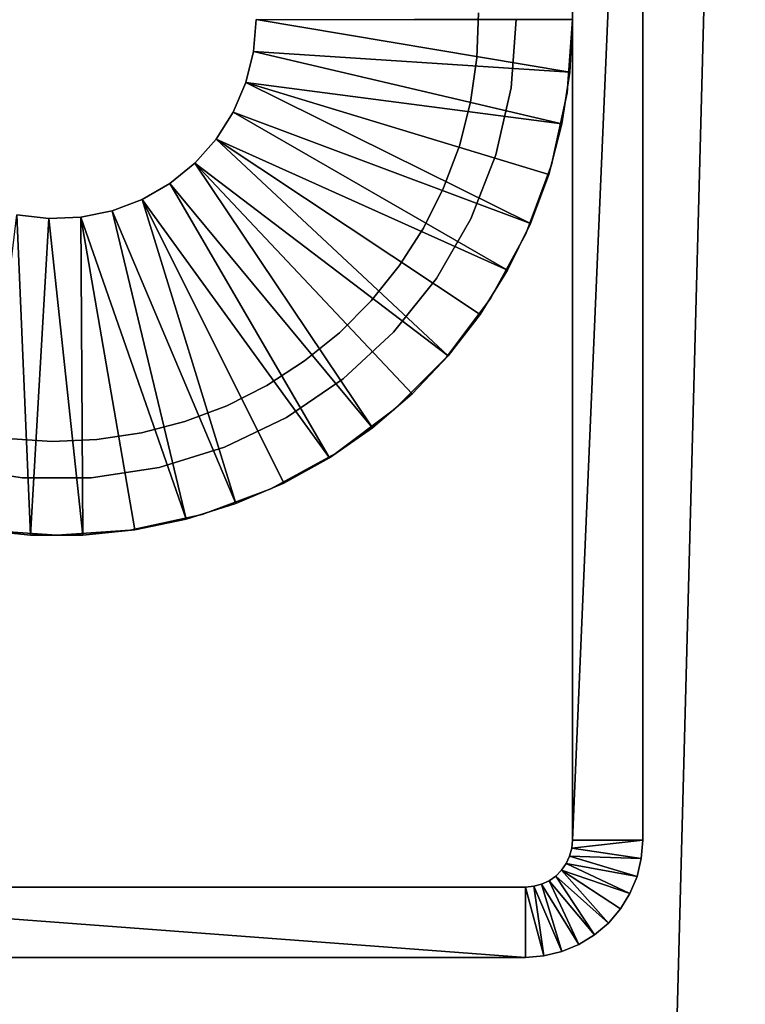
# Model space of a CAD drawing. Extents: x 0 to 555, y 0 to 1313.
# Drawn here: x 19 to 35, y 1152 to 1173 of the extents above; entities that cross this region are included whole.
import ezdxf

# ---------------------------------------------------------------- set-up
doc = ezdxf.new("R2010")
doc.units = 0
doc.header["$MEASUREMENT"] = 0

msp = doc.modelspace()

# ---------------------------------------------------------------- linework, layer by layer
for points in [[(37.499962, 1311.5, 95), (2.499998, 1311.5, 95), (37.499962, 1.50001, 95)], [(37.499962, 1.50001, 95), (2.499998, 1311.5, 95), (2.499998, 1.50001, 95)], [(2.499998, 1311.5, 65), (37.499962, 1311.5, 65), (2.499998, 1.50001, 65)], [(2.499998, 1.50001, 65), (37.499962, 1311.5, 65), (37.499962, 1.50001, 65)], [(30.99996, 1190.5), (30.99996, 1155.5), (30.99996, 1190.5, 60)], [(30.99996, 1190.5, 60), (30.99996, 1155.5), (30.99996, 1155.5, 60)], [(30.99996, 1190.5), (32.499969, 1190.5), (30.99996, 1155.5)], [(30.99996, 1155.5), (32.499969, 1190.5), (32.499969, 1155.5)], [(32.499969, 1155.5), (32.499969, 1190.5), (32.499969, 1155.5, 60)], [(32.499969, 1155.5, 60), (32.499969, 1190.5), (32.499969, 1190.5, 60)], [(28.998911, 1173.140015, 53), (28.96279, 1172.182983, 65), (28.96279, 1172.182983, 53)], [(28.998911, 1173.140015, 53), (28.998911, 1173.140015, 65), (28.96279, 1172.182983, 65)], [(24.249969, 1173, 6.999999), (24.249969, 1173, 4.999995), (24.19496, 1172.317993, 6.999999)], [(24.19496, 1172.317993, 6.999999), (24.249969, 1173, 4.999995), (24.19496, 1172.317993, 4.999995)], [(30.943569, 1171.876953, 4.999995), (24.19496, 1172.317993, 4.999995), (24.249969, 1173, 4.999995)], [(24.249969, 1173, 4.999995), (30.99996, 1173.01001, 4.999995), (30.99996, 1172.98999, 4.999995)], [(30.943569, 1171.876953, 4.999995), (24.249969, 1173, 4.999995), (30.99996, 1172.98999, 4.999995)], [(29.799999, 1173, 60), (29.799999, 1173, 6.999999), (29.6905, 1171.53894, 60)], [(29.6905, 1171.53894, 60), (29.799999, 1173, 6.999999), (29.6905, 1171.53894, 6.999999)], [(30.99996, 1173, 6.999999), (30.99996, 1173, 60), (30.88802, 1171.435059, 60)], [(30.99996, 1173, 6.999999), (30.88802, 1171.435059, 60), (30.88802, 1171.435059, 6.999999)], [(30.943569, 1171.876953, 6.999999), (30.943569, 1171.876953, 4.999995), (30.99996, 1172.98999, 4.999995)], [(30.943569, 1171.876953, 6.999999), (30.99996, 1172.98999, 4.999995), (30.99996, 1172.98999, 6.999999)], [(24.19496, 1172.317993, 6.999999), (24.19496, 1172.317993, 4.999995), (24.031281, 1171.654053, 6.999999)], [(24.031281, 1171.654053, 6.999999), (24.19496, 1172.317993, 4.999995), (24.031281, 1171.654053, 4.999995)], [(30.77483, 1170.776001, 4.999995), (24.031281, 1171.654053, 4.999995), (24.19496, 1172.317993, 4.999995)], [(30.77483, 1170.776001, 4.999995), (24.19496, 1172.317993, 4.999995), (30.943569, 1171.876953, 4.999995)], [(28.96279, 1172.182983, 53), (28.96279, 1172.182983, 65), (28.825159, 1171.234985, 65)], [(28.96279, 1172.182983, 53), (28.825159, 1171.234985, 65), (28.825159, 1171.234985, 53)], [(30.77483, 1170.776001, 6.999999), (30.77483, 1170.776001, 4.999995), (30.943569, 1171.876953, 4.999995)], [(30.77483, 1170.776001, 6.999999), (30.943569, 1171.876953, 4.999995), (30.943569, 1171.876953, 6.999999)], [(24.031281, 1171.654053, 6.999999), (24.031281, 1171.654053, 4.999995), (23.76318, 1171.025024, 6.999999)], [(23.76318, 1171.025024, 6.999999), (24.031281, 1171.654053, 4.999995), (23.76318, 1171.025024, 4.999995)], [(30.108509, 1168.651978, 4.999995), (23.76318, 1171.025024, 4.999995), (24.031281, 1171.654053, 4.999995)], [(30.108509, 1168.651978, 4.999995), (24.031281, 1171.654053, 4.999995), (30.49552, 1169.697021, 4.999995)], [(30.49552, 1169.697021, 4.999995), (24.031281, 1171.654053, 4.999995), (30.77483, 1170.776001, 4.999995)], [(29.6905, 1171.53894, 60), (29.6905, 1171.53894, 6.999999), (29.36459, 1170.110962, 60)], [(29.36459, 1170.110962, 60), (29.6905, 1171.53894, 6.999999), (29.36459, 1170.110962, 6.999999)], [(30.88802, 1171.435059, 6.999999), (30.88802, 1171.435059, 60), (30.554411, 1169.901001, 60)], [(30.88802, 1171.435059, 6.999999), (30.554411, 1169.901001, 60), (30.554411, 1169.901001, 6.999999)], [(28.825159, 1171.234985, 53), (28.825159, 1171.234985, 65), (28.58758, 1170.307007, 65)], [(28.825159, 1171.234985, 53), (28.58758, 1170.307007, 65), (28.58758, 1170.307007, 53)], [(23.76318, 1171.025024, 6.999999), (23.76318, 1171.025024, 4.999995), (23.397619, 1170.447021, 6.999999)], [(23.397619, 1170.447021, 6.999999), (23.76318, 1171.025024, 4.999995), (23.397619, 1170.447021, 4.999995)], [(23.397619, 1170.447021, 4.999995), (23.76318, 1171.025024, 4.999995), (29.61779, 1167.651978, 4.999995)], [(29.61779, 1167.651978, 4.999995), (23.76318, 1171.025024, 4.999995), (30.108509, 1168.651978, 4.999995)], [(30.49552, 1169.697021, 6.999999), (30.49552, 1169.697021, 4.999995), (30.77483, 1170.776001, 4.999995)], [(30.49552, 1169.697021, 6.999999), (30.77483, 1170.776001, 4.999995), (30.77483, 1170.776001, 6.999999)], [(23.397619, 1170.447021, 6.999999), (23.397619, 1170.447021, 4.999995), (22.94409, 1169.935059, 6.999999)], [(22.94409, 1169.935059, 6.999999), (23.397619, 1170.447021, 4.999995), (22.94409, 1169.935059, 4.999995)], [(23.397619, 1170.447021, 4.999995), (28.3463, 1165.824951, 4.999995), (22.94409, 1169.935059, 4.999995)], [(29.61779, 1167.651978, 4.999995), (29.02836, 1166.706055, 4.999995), (23.397619, 1170.447021, 4.999995)], [(23.397619, 1170.447021, 4.999995), (29.02836, 1166.706055, 4.999995), (28.3463, 1165.824951, 4.999995)], [(28.58758, 1170.307007, 53), (28.58758, 1170.307007, 65), (28.252661, 1169.409058, 65)], [(28.58758, 1170.307007, 53), (28.252661, 1169.409058, 65), (28.252661, 1169.409058, 53)], [(22.94409, 1169.935059, 6.999999), (22.94409, 1169.935059, 4.999995), (22.41427, 1169.501953, 6.999999)], [(22.41427, 1169.501953, 6.999999), (22.94409, 1169.935059, 4.999995), (22.41427, 1169.501953, 4.999995)], [(22.94409, 1169.935059, 4.999995), (26.73316, 1164.291992, 4.999995), (22.41427, 1169.501953, 4.999995)], [(22.94409, 1169.935059, 4.999995), (28.3463, 1165.824951, 4.999995), (27.57865, 1165.016968, 4.999995)], [(22.94409, 1169.935059, 4.999995), (27.57865, 1165.016968, 4.999995), (26.73316, 1164.291992, 4.999995)], [(29.36459, 1170.110962, 60), (29.36459, 1170.110962, 6.999999), (28.82946, 1168.748047, 60)], [(28.82946, 1168.748047, 60), (29.36459, 1170.110962, 6.999999), (28.82946, 1168.748047, 6.999999)], [(30.554411, 1169.901001, 6.999999), (30.554411, 1169.901001, 60), (30.00593, 1168.430054, 60)], [(30.554411, 1169.901001, 6.999999), (30.00593, 1168.430054, 60), (30.00593, 1168.430054, 6.999999)], [(22.41427, 1169.501953, 6.999999), (22.41427, 1169.501953, 4.999995), (21.82192, 1169.160034, 6.999999)], [(21.82192, 1169.160034, 6.999999), (22.41427, 1169.501953, 4.999995), (21.82192, 1169.160034, 4.999995)], [(22.41427, 1169.501953, 4.999995), (25.81859, 1163.655029, 4.999995), (21.82192, 1169.160034, 4.999995)], [(22.41427, 1169.501953, 4.999995), (26.73316, 1164.291992, 4.999995), (25.81859, 1163.655029, 4.999995)], [(30.108509, 1168.651978, 6.999999), (30.108509, 1168.651978, 4.999995), (30.49552, 1169.697021, 4.999995)], [(30.108509, 1168.651978, 6.999999), (30.49552, 1169.697021, 4.999995), (30.49552, 1169.697021, 6.999999)], [(28.252661, 1169.409058, 53), (28.252661, 1169.409058, 65), (27.824221, 1168.552002, 65)], [(28.252661, 1169.409058, 53), (27.824221, 1168.552002, 65), (27.824221, 1168.552002, 53)], [(21.82192, 1169.160034, 6.999999), (21.82192, 1169.160034, 4.999995), (21.182421, 1168.917969, 6.999999)], [(21.182421, 1168.917969, 6.999999), (21.82192, 1169.160034, 4.999995), (21.182421, 1168.917969, 4.999995)], [(21.82192, 1169.160034, 4.999995), (23.820339, 1162.675049, 4.999995), (21.182421, 1168.917969, 4.999995)], [(25.81859, 1163.655029, 4.999995), (24.844351, 1163.114014, 4.999995), (21.82192, 1169.160034, 4.999995)], [(21.82192, 1169.160034, 4.999995), (24.844351, 1163.114014, 4.999995), (23.820339, 1162.675049, 4.999995)], [(21.182421, 1168.917969, 6.999999), (21.182421, 1168.917969, 4.999995), (20.51228, 1168.781006, 6.999999)], [(20.51228, 1168.781006, 6.999999), (21.182421, 1168.917969, 4.999995), (20.51228, 1168.781006, 4.999995)], [(21.182421, 1168.917969, 4.999995), (22.75717, 1162.340942, 4.999995), (20.51228, 1168.781006, 4.999995)], [(21.182421, 1168.917969, 4.999995), (23.820339, 1162.675049, 4.999995), (22.75717, 1162.340942, 4.999995)], [(19.44286, 1162.004028, 4.999995), (18.33427, 1162.116943, 4.999995), (19.1499, 1168.83606, 4.999995)], [(19.828859, 1168.753052, 6.999999), (19.828859, 1168.753052, 4.999995), (19.1499, 1168.83606, 6.999999)], [(19.1499, 1168.83606, 6.999999), (19.828859, 1168.753052, 4.999995), (19.1499, 1168.83606, 4.999995)], [(19.828859, 1168.753052, 4.999995), (19.44286, 1162.004028, 4.999995), (19.1499, 1168.83606, 4.999995)], [(19.828859, 1168.753052, 4.999995), (20.55711, 1162.004028, 4.999995), (19.44286, 1162.004028, 4.999995)], [(20.51228, 1168.781006, 6.999999), (20.51228, 1168.781006, 4.999995), (19.828859, 1168.753052, 6.999999)], [(19.828859, 1168.753052, 6.999999), (20.51228, 1168.781006, 4.999995), (19.828859, 1168.753052, 4.999995)], [(20.51228, 1168.781006, 4.999995), (20.55711, 1162.004028, 4.999995), (19.828859, 1168.753052, 4.999995)], [(20.51228, 1168.781006, 4.999995), (22.75717, 1162.340942, 4.999995), (21.665689, 1162.116943, 4.999995)], [(20.51228, 1168.781006, 4.999995), (21.665689, 1162.116943, 4.999995), (20.55711, 1162.004028, 4.999995)], [(28.82946, 1168.748047, 60), (28.82946, 1168.748047, 6.999999), (28.097151, 1167.479004, 60)], [(28.097151, 1167.479004, 60), (28.82946, 1168.748047, 6.999999), (28.097151, 1167.479004, 6.999999)], [(27.824221, 1168.552002, 53), (27.824221, 1168.552002, 65), (27.30715, 1167.745972, 65)], [(27.824221, 1168.552002, 53), (27.30715, 1167.745972, 65), (27.30715, 1167.745972, 53)], [(29.61779, 1167.651978, 6.999999), (29.61779, 1167.651978, 4.999995), (30.108509, 1168.651978, 4.999995)], [(29.61779, 1167.651978, 6.999999), (30.108509, 1168.651978, 4.999995), (30.108509, 1168.651978, 6.999999)], [(30.00593, 1168.430054, 6.999999), (30.00593, 1168.430054, 60), (29.25378, 1167.052979, 60)], [(30.00593, 1168.430054, 6.999999), (29.25378, 1167.052979, 60), (29.25378, 1167.052979, 6.999999)], [(27.30715, 1167.745972, 53), (27.30715, 1167.745972, 65), (26.707291, 1166.999023, 65)], [(27.30715, 1167.745972, 53), (26.707291, 1166.999023, 65), (26.707291, 1166.999023, 53)], [(29.02836, 1166.706055, 6.999999), (29.02836, 1166.706055, 4.999995), (29.61779, 1167.651978, 4.999995)], [(29.02836, 1166.706055, 6.999999), (29.61779, 1167.651978, 4.999995), (29.61779, 1167.651978, 6.999999)], [(28.097151, 1167.479004, 60), (28.097151, 1167.479004, 6.999999), (27.183889, 1166.333984, 60)], [(27.183889, 1166.333984, 60), (28.097151, 1167.479004, 6.999999), (27.183889, 1166.333984, 6.999999)], [(26.707291, 1166.999023, 53), (26.707291, 1166.999023, 65), (26.03137, 1166.319946, 65)], [(26.707291, 1166.999023, 53), (26.03137, 1166.319946, 65), (26.03137, 1166.319946, 53)], [(29.25378, 1167.052979, 6.999999), (29.25378, 1167.052979, 60), (28.313219, 1165.796997, 60)], [(29.25378, 1167.052979, 6.999999), (28.313219, 1165.796997, 60), (28.313219, 1165.796997, 6.999999)], [(28.3463, 1165.824951, 6.999999), (28.3463, 1165.824951, 4.999995), (29.02836, 1166.706055, 4.999995)], [(28.3463, 1165.824951, 6.999999), (29.02836, 1166.706055, 4.999995), (29.02836, 1166.706055, 6.999999)], [(26.03137, 1166.319946, 53), (26.03137, 1166.319946, 65), (25.28721, 1165.717041, 65)], [(26.03137, 1166.319946, 53), (25.28721, 1165.717041, 65), (25.28721, 1165.717041, 53)], [(27.183889, 1166.333984, 60), (27.183889, 1166.333984, 6.999999), (26.11017, 1165.338013, 60)], [(26.11017, 1165.338013, 60), (27.183889, 1166.333984, 6.999999), (26.11017, 1165.338013, 6.999999)], [(28.313219, 1165.796997, 6.999999), (28.313219, 1165.796997, 60), (27.20344, 1164.687012, 60)], [(28.313219, 1165.796997, 6.999999), (27.20344, 1164.687012, 60), (27.20344, 1164.687012, 6.999999)], [(27.57865, 1165.016968, 6.999999), (27.57865, 1165.016968, 4.999995), (28.3463, 1165.824951, 4.999995)], [(27.57865, 1165.016968, 6.999999), (28.3463, 1165.824951, 4.999995), (28.3463, 1165.824951, 6.999999)], [(25.28721, 1165.717041, 53), (25.28721, 1165.717041, 65), (24.48308, 1165.196045, 65)], [(25.28721, 1165.717041, 53), (24.48308, 1165.196045, 65), (24.48308, 1165.196045, 53)], [(26.11017, 1165.338013, 60), (26.11017, 1165.338013, 6.999999), (24.89996, 1164.512939, 60)], [(24.89996, 1164.512939, 60), (26.11017, 1165.338013, 6.999999), (24.89996, 1164.512939, 6.999999)], [(24.48308, 1165.196045, 53), (24.48308, 1165.196045, 65), (23.62818, 1164.764038, 65)], [(24.48308, 1165.196045, 53), (23.62818, 1164.764038, 65), (23.62818, 1164.764038, 53)], [(26.73316, 1164.291992, 6.999999), (26.73316, 1164.291992, 4.999995), (27.57865, 1165.016968, 4.999995)], [(26.73316, 1164.291992, 6.999999), (27.57865, 1165.016968, 4.999995), (27.57865, 1165.016968, 6.999999)], [(23.62818, 1164.764038, 53), (23.62818, 1164.764038, 65), (22.73214, 1164.425049, 65)], [(23.62818, 1164.764038, 53), (22.73214, 1164.425049, 65), (22.73214, 1164.425049, 53)], [(27.20344, 1164.687012, 6.999999), (27.20344, 1164.687012, 60), (25.947029, 1163.745972, 60)], [(27.20344, 1164.687012, 6.999999), (25.947029, 1163.745972, 60), (25.947029, 1163.745972, 6.999999)], [(24.89996, 1164.512939, 60), (24.89996, 1164.512939, 6.999999), (23.580311, 1163.876953, 60)], [(23.580311, 1163.876953, 60), (24.89996, 1164.512939, 6.999999), (23.580311, 1163.876953, 6.999999)], [(22.73214, 1164.425049, 53), (22.73214, 1164.425049, 65), (21.80517, 1164.182983, 65)], [(22.73214, 1164.425049, 53), (21.80517, 1164.182983, 65), (21.80517, 1164.182983, 53)], [(25.81859, 1163.655029, 6.999999), (25.81859, 1163.655029, 4.999995), (26.73316, 1164.291992, 4.999995)], [(25.81859, 1163.655029, 6.999999), (26.73316, 1164.291992, 4.999995), (26.73316, 1164.291992, 6.999999)], [(19.90062, 1164.000977, 53), (19.90062, 1164.000977, 65), (18.944559, 1164.062012, 65)], [(19.90062, 1164.000977, 53), (18.944559, 1164.062012, 65), (18.944559, 1164.062012, 53)], [(20.85775, 1164.041016, 53), (20.85775, 1164.041016, 65), (19.90062, 1164.000977, 65)], [(20.85775, 1164.041016, 53), (19.90062, 1164.000977, 65), (19.90062, 1164.000977, 53)], [(21.80517, 1164.182983, 53), (21.80517, 1164.182983, 65), (20.85775, 1164.041016, 65)], [(21.80517, 1164.182983, 53), (20.85775, 1164.041016, 65), (20.85775, 1164.041016, 53)], [(23.580311, 1163.876953, 60), (23.580311, 1163.876953, 6.999999), (22.180679, 1163.446045, 60)], [(22.180679, 1163.446045, 60), (23.580311, 1163.876953, 6.999999), (22.180679, 1163.446045, 6.999999)], [(25.947029, 1163.745972, 6.999999), (25.947029, 1163.745972, 60), (24.569571, 1162.994019, 60)], [(25.947029, 1163.745972, 6.999999), (24.569571, 1162.994019, 60), (24.569571, 1162.994019, 6.999999)], [(24.844351, 1163.114014, 6.999999), (24.844351, 1163.114014, 4.999995), (25.81859, 1163.655029, 4.999995)], [(24.844351, 1163.114014, 6.999999), (25.81859, 1163.655029, 4.999995), (25.81859, 1163.655029, 6.999999)], [(19.26762, 1163.227051, 60), (19.26762, 1163.227051, 6.999999), (17.81929, 1163.446045, 60)], [(17.81929, 1163.446045, 60), (19.26762, 1163.227051, 6.999999), (17.81929, 1163.446045, 6.999999)], [(22.180679, 1163.446045, 60), (22.180679, 1163.446045, 6.999999), (20.73234, 1163.227051, 60)], [(20.73234, 1163.227051, 60), (22.180679, 1163.446045, 6.999999), (20.73234, 1163.227051, 6.999999)], [(20.73234, 1163.227051, 60), (20.73234, 1163.227051, 6.999999), (19.26762, 1163.227051, 60)], [(19.26762, 1163.227051, 60), (20.73234, 1163.227051, 6.999999), (19.26762, 1163.227051, 6.999999)], [(24.569571, 1162.994019, 6.999999), (24.569571, 1162.994019, 60), (23.09906, 1162.446045, 60)], [(24.569571, 1162.994019, 6.999999), (23.09906, 1162.446045, 60), (23.09906, 1162.446045, 6.999999)], [(23.820339, 1162.675049, 6.999999), (23.820339, 1162.675049, 4.999995), (24.844351, 1163.114014, 4.999995)], [(23.820339, 1162.675049, 6.999999), (24.844351, 1163.114014, 4.999995), (24.844351, 1163.114014, 6.999999)], [(22.75717, 1162.340942, 6.999999), (22.75717, 1162.340942, 4.999995), (23.820339, 1162.675049, 4.999995)], [(22.75717, 1162.340942, 6.999999), (23.820339, 1162.675049, 4.999995), (23.820339, 1162.675049, 6.999999)], [(23.09906, 1162.446045, 6.999999), (23.09906, 1162.446045, 60), (21.565439, 1162.112061, 60)], [(23.09906, 1162.446045, 6.999999), (21.565439, 1162.112061, 60), (21.565439, 1162.112061, 6.999999)], [(21.665689, 1162.116943, 6.999999), (21.665689, 1162.116943, 4.999995), (22.75717, 1162.340942, 4.999995)], [(21.665689, 1162.116943, 6.999999), (22.75717, 1162.340942, 4.999995), (22.75717, 1162.340942, 6.999999)], [(18.33427, 1162.116943, 6.999999), (18.33427, 1162.116943, 4.999995), (19.44286, 1162.004028, 4.999995)], [(18.33427, 1162.116943, 6.999999), (19.44286, 1162.004028, 4.999995), (19.44286, 1162.004028, 6.999999)], [(19.999981, 1162, 6.999999), (19.999981, 1162, 60), (18.434521, 1162.112061, 60)], [(19.999981, 1162, 6.999999), (18.434521, 1162.112061, 60), (18.434521, 1162.112061, 6.999999)], [(19.44286, 1162.004028, 6.999999), (19.44286, 1162.004028, 4.999995), (20.55711, 1162.004028, 4.999995)], [(19.44286, 1162.004028, 6.999999), (20.55711, 1162.004028, 4.999995), (20.55711, 1162.004028, 6.999999)], [(21.565439, 1162.112061, 6.999999), (21.565439, 1162.112061, 60), (19.999981, 1162, 60)], [(21.565439, 1162.112061, 6.999999), (19.999981, 1162, 60), (19.999981, 1162, 6.999999)], [(20.55711, 1162.004028, 6.999999), (20.55711, 1162.004028, 4.999995), (21.665689, 1162.116943, 4.999995)], [(20.55711, 1162.004028, 6.999999), (21.665689, 1162.116943, 4.999995), (21.665689, 1162.116943, 6.999999)], [(30.984819, 1155.32605), (30.984819, 1155.32605, 60), (30.99996, 1155.5)], [(30.99996, 1155.5), (30.984819, 1155.32605, 60), (30.99996, 1155.5, 60)], [(30.99996, 1155.5), (32.499969, 1155.5), (30.984819, 1155.32605)], [(30.984819, 1155.32605), (32.499969, 1155.5), (32.469212, 1155.109009)], [(32.499969, 1155.5), (32.499969, 1155.5, 60), (32.469212, 1155.109009, 60)], [(32.499969, 1155.5), (32.469212, 1155.109009, 60), (32.469212, 1155.109009)], [(30.939699, 1155.157959), (30.939699, 1155.157959, 60), (30.984819, 1155.32605)], [(30.984819, 1155.32605), (30.939699, 1155.157959, 60), (30.984819, 1155.32605, 60)], [(30.984819, 1155.32605), (32.469212, 1155.109009), (30.939699, 1155.157959)], [(30.86603, 1155), (30.86603, 1155, 60), (30.939699, 1155.157959)], [(30.939699, 1155.157959), (30.86603, 1155, 60), (30.939699, 1155.157959, 60)], [(30.939699, 1155.157959), (32.377602, 1154.727051), (30.86603, 1155)], [(30.939699, 1155.157959), (32.469212, 1155.109009), (32.377602, 1154.727051)], [(32.469212, 1155.109009), (32.469212, 1155.109009, 60), (32.377602, 1154.727051, 60)], [(32.469212, 1155.109009), (32.377602, 1154.727051, 60), (32.377602, 1154.727051)], [(30.64275, 1154.734009), (30.64275, 1154.734009, 60), (30.76601, 1154.857056)], [(30.76601, 1154.857056), (30.64275, 1154.734009, 60), (30.76601, 1154.857056, 60)], [(30.76601, 1154.857056), (31.767731, 1153.732056), (30.64275, 1154.734009)], [(30.76601, 1154.857056), (30.76601, 1154.857056, 60), (30.86603, 1155)], [(30.86603, 1155), (30.76601, 1154.857056, 60), (30.86603, 1155, 60)], [(30.86603, 1155), (32.22752, 1154.36499), (30.76601, 1154.857056)], [(32.22752, 1154.36499), (32.022541, 1154.031006), (30.76601, 1154.857056)], [(30.76601, 1154.857056), (32.022541, 1154.031006), (31.767731, 1153.732056)], [(30.86603, 1155), (32.377602, 1154.727051), (32.22752, 1154.36499)], [(30.34198, 1154.560059), (30.34198, 1154.560059, 60), (30.49999, 1154.634033)], [(30.49999, 1154.634033), (30.34198, 1154.560059, 60), (30.49999, 1154.634033, 60)], [(30.49999, 1154.634033), (31.13496, 1153.272949), (30.34198, 1154.560059)], [(30.49999, 1154.634033), (30.49999, 1154.634033, 60), (30.64275, 1154.734009)], [(30.64275, 1154.734009), (30.49999, 1154.634033, 60), (30.64275, 1154.734009, 60)], [(30.64275, 1154.734009), (31.46946, 1153.477051), (30.49999, 1154.634033)], [(30.49999, 1154.634033), (31.46946, 1153.477051), (31.13496, 1153.272949)], [(30.64275, 1154.734009), (31.767731, 1153.732056), (31.46946, 1153.477051)], [(32.377602, 1154.727051), (32.377602, 1154.727051, 60), (32.22752, 1154.36499, 60)], [(32.377602, 1154.727051), (32.22752, 1154.36499, 60), (32.22752, 1154.36499)], [(29.999969, 1154.5), (9.99999, 1154.5), (29.999969, 1154.5, 60)], [(29.999969, 1154.5, 60), (9.99999, 1154.5), (9.99999, 1154.5, 60)], [(29.999969, 1154.5), (29.999969, 1153), (9.99999, 1154.5)], [(9.99999, 1154.5), (29.999969, 1153), (9.99999, 1153)], [(29.999969, 1154.5), (29.999969, 1154.5, 60), (30.17366, 1154.515015)], [(30.17366, 1154.515015), (29.999969, 1154.5, 60), (30.17366, 1154.515015, 60)], [(30.17366, 1154.515015), (30.3911, 1153.031006), (29.999969, 1154.5)], [(29.999969, 1154.5), (30.3911, 1153.031006), (29.999969, 1153)], [(30.17366, 1154.515015), (30.17366, 1154.515015, 60), (30.34198, 1154.560059)], [(30.34198, 1154.560059), (30.17366, 1154.515015, 60), (30.34198, 1154.560059, 60)], [(30.34198, 1154.560059), (30.772511, 1153.121948), (30.17366, 1154.515015)], [(30.17366, 1154.515015), (30.772511, 1153.121948), (30.3911, 1153.031006)], [(30.34198, 1154.560059), (31.13496, 1153.272949), (30.772511, 1153.121948)], [(32.22752, 1154.36499), (32.22752, 1154.36499, 60), (32.022541, 1154.031006, 60)], [(32.22752, 1154.36499), (32.022541, 1154.031006, 60), (32.022541, 1154.031006)], [(32.022541, 1154.031006), (32.022541, 1154.031006, 60), (31.767731, 1153.732056, 60)], [(32.022541, 1154.031006), (31.767731, 1153.732056, 60), (31.767731, 1153.732056)], [(31.767731, 1153.732056), (31.767731, 1153.732056, 60), (31.46946, 1153.477051, 60)], [(31.767731, 1153.732056), (31.46946, 1153.477051, 60), (31.46946, 1153.477051)], [(31.46946, 1153.477051), (31.46946, 1153.477051, 60), (31.13496, 1153.272949, 60)], [(31.46946, 1153.477051), (31.13496, 1153.272949, 60), (31.13496, 1153.272949)], [(30.772511, 1153.121948), (30.772511, 1153.121948, 60), (30.3911, 1153.031006, 60)], [(30.772511, 1153.121948), (30.3911, 1153.031006, 60), (30.3911, 1153.031006)], [(31.13496, 1153.272949), (31.13496, 1153.272949, 60), (30.772511, 1153.121948, 60)], [(31.13496, 1153.272949), (30.772511, 1153.121948, 60), (30.772511, 1153.121948)], [(9.99999, 1153), (29.999969, 1153), (9.99999, 1153, 60)], [(9.99999, 1153, 60), (29.999969, 1153), (29.999969, 1153, 60)], [(30.3911, 1153.031006), (30.3911, 1153.031006, 60), (29.999969, 1153, 60)], [(30.3911, 1153.031006), (29.999969, 1153, 60), (29.999969, 1153)]]:
    msp.add_3dface(points)

doc.saveas('drawing.dxf')
